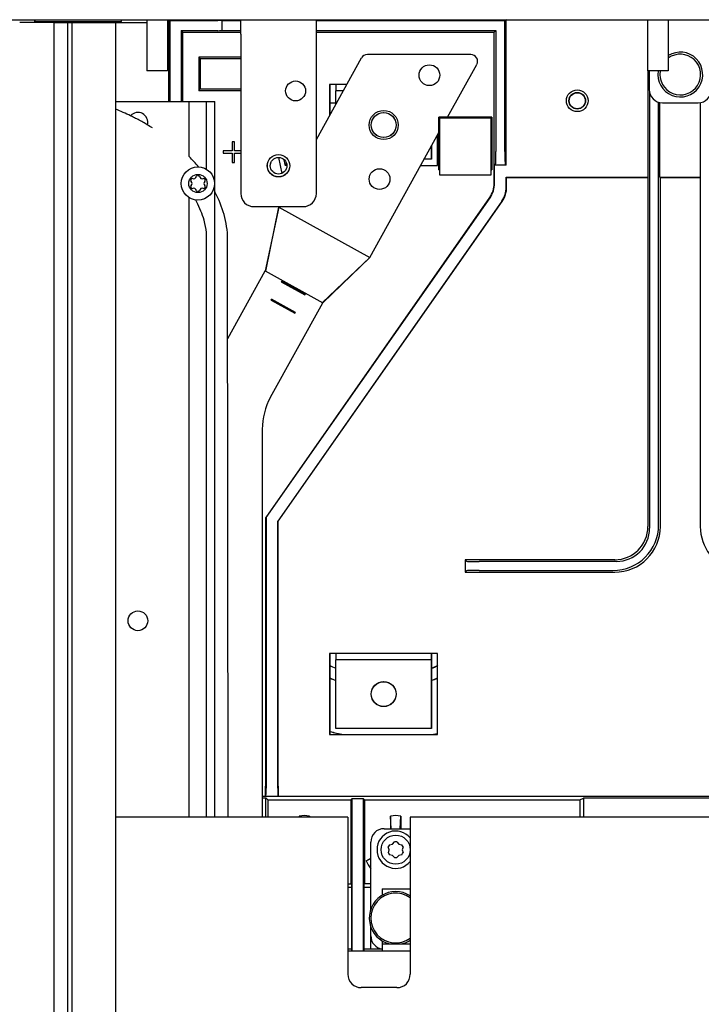
# Paper-space layout '177R0620_4_3' of a CAD drawing. Units: millimetres. Extents: x 0 to 841, y 0 to 594.
# Drawn here: x 357 to 386, y 444 to 486 of the extents above; entities that cross this region are included whole.
import ezdxf

# ---------------------------------------------------------------- set-up
doc = ezdxf.new("R2010")
doc.units = ezdxf.units.MM
doc.header["$LTSCALE"] = 46.255
doc.layers.get('0').update_dxf_attribs({"linetype": 'CONTINUOUS'})
for name, color, linetype in [('0000_OLD_COIL', 7, 'CONTINUOUS'), ('0004___ALL_AXES_PRT', 7, 'CONTINUOUS'), ('002___PRT_ALL_AXES', 7, 'CONTINUOUS'), ('02___PRT_ALL_AXES', 7, 'CONTINUOUS'), ('DRAFTS', 7, 'CONTINUOUS'), ('NOTES', 7, 'CONTINUOUS'), ('ROUNDS', 7, 'CONTINUOUS')]:
    doc.layers.add(name, color=color, linetype=linetype)

psp = doc.layouts.new('177R0620_4_3')

# ---------------------------------------------------------------- linework, layer by layer
at = {"color": 7, "linetype": 'CONTINUOUS'}
for p, q in [((357.266, 486.224), (357.266, 486.097)), ((358.697, 335.077), (358.697, 486.097)), ((358.877, 335.635), (358.877, 486.097)), ((360.767, 335.635), (360.767, 486.097)), ((363.071, 482.677), (363.071, 486.097)), ((363.071, 486.097), (363.125, 486.097)), ((366.185, 485.594), (366.185, 486.224)), ((369.461, 485.594), (369.461, 486.224)), ((363.071, 484.297), (363.125, 484.297)), ((370.041, 483.414), (370.041, 482.083)), ((363.953, 480.291), (363.953, 482.677)), ((364.7, 479.742), (364.7, 482.677)), ((365.06, 451.663), (365.06, 482.677)), ((374.771, 479.716), (374.771, 482.002)), ((377.057, 482.002), (374.771, 482.002)), ((374.807, 479.487), (374.807, 481.966)), ((374.807, 481.966), (377.026, 481.966)), ((377.026, 481.966), (377.026, 479.487)), ((377.057, 482.002), (377.057, 479.716)), ((365.819, 480.936), (365.819, 480.537)), ((365.916, 480.936), (365.819, 480.936)), ((365.916, 480.537), (365.916, 480.936)), ((365.429, 480.537), (365.429, 480.438)), ((365.819, 480.537), (365.429, 480.537)), ((365.429, 480.438), (365.819, 480.438)), ((365.819, 480.438), (365.819, 480.039)), ((366.185, 480.537), (365.916, 480.537)), ((365.916, 480.039), (365.916, 480.438)), ((365.916, 480.438), (366.185, 480.438)), ((365.819, 480.039), (365.916, 480.039)), ((367.463, 479.884), (367.498, 480.051)), ((367.817, 480.256), (367.959, 479.565)), ((368.129, 479.894), (368.071, 480.156)), ((368.152, 480.04), (368.129, 479.894)), ((373.984, 479.913), (374.712, 479.913)), ((374.771, 479.716), (374.807, 479.716)), ((377.026, 479.716), (377.057, 479.716)), ((377.026, 479.487), (374.807, 479.487)), ((363.953, 451.663), (363.953, 478.516)), ((367.837, 478.105), (367.247, 475.345)), ((367.272, 475.331), (367.837, 478.105)), ((367.837, 478.105), (371.773, 475.924)), ((364.7, 451.663), (364.7, 477.002)), ((369.72, 473.974), (371.773, 475.924)), ((369.746, 473.96), (371.773, 475.924)), ((365.619, 472.408), (367.247, 475.345)), ((367.247, 475.345), (369.746, 473.96)), ((367.943, 474.865), (367.961, 474.896)), ((367.943, 474.865), (368.969, 474.296)), ((368.987, 474.328), (367.961, 474.896)), ((367.507, 474.078), (367.524, 474.109)), ((367.507, 474.078), (368.533, 473.509)), ((368.551, 473.54), (367.524, 474.109)), ((368.969, 474.296), (368.987, 474.328)), ((367.477, 469.867), (369.746, 473.96)), ((368.533, 473.509), (368.551, 473.54)), ((367.118, 468.478), (367.12, 451.663)), ((370.041, 458.754), (370.041, 455.253)), ((370.041, 455.253), (374.712, 455.253)), ((370.829, 451.663), (360.767, 451.663)), ((409.691, 451.663), (373.529, 451.663)), ((372.757, 450.504), (372.845, 450.597)), ((372.953, 450.597), (373.04, 450.504)), ((372.615, 450.259), (372.578, 450.381)), ((372.584, 450.123), (372.615, 450.259)), ((372.632, 450.475), (372.757, 450.504)), ((373.04, 450.504), (373.165, 450.475)), ((373.219, 450.381), (373.182, 450.259)), ((373.182, 450.259), (373.219, 450.136)), ((372.757, 450.013), (372.632, 450.043)), ((372.845, 449.92), (372.757, 450.013)), ((373.04, 450.013), (372.953, 449.92)), ((373.165, 450.043), (373.04, 450.013)), ((370.979, 448.628), (370.829, 448.628)), ((371.819, 448.628), (371.524, 448.628)), ((372.314, 448.558), (372.314, 448.281)), ((372.314, 448.558), (373.529, 448.558)), ((371.819, 445.948), (371.819, 446.524)), ((372.314, 446.314), (372.314, 445.858)), ((370.981, 445.948), (370.829, 445.948)), ((373.529, 445.858), (370.829, 445.858)), ((372.314, 445.948), (371.522, 445.948)), ((372.314, 446.182), (373.529, 446.182))]:
    psp.add_line(p, q, dxfattribs=at)
at = {"color": 7, "linetype": 'CONTINUOUS', "true_color": 0xbd7d08}
for p, q in [((361.434, 482.047), (361.413, 482.058)), ((365.635, 451.663), (365.615, 476.724))]:
    psp.add_line(p, q, dxfattribs=at)
at = {"color": 7, "linetype": 'CONTINUOUS'}
for centre, radius in [((364.331, 479.126), 0.72), ((364.331, 479.126), 0.396), ((372.899, 450.259), 0.63)]:
    psp.add_circle(centre, radius, dxfattribs=at)
for centre, radius, start, end in [((385.229, 483.847), 0.882, 169.2726, 126.3744), ((364.085, 479.268), 0.0711, 73.6336, 226.3664), ((363.949, 479.126), 0.125, 313.6336, 46.3664), ((364.14, 479.457), 0.125, 253.6336, 346.3664), ((364.331, 479.41), 0.0711, 13.6336, 166.3664), ((364.522, 479.457), 0.125, 193.6336, 286.3664), ((364.577, 479.268), 0.0711, 313.6336, 106.3664), ((364.713, 479.126), 0.125, 133.6336, 226.3664), ((364.085, 478.984), 0.0711, 133.6336, 286.3664), ((364.14, 478.795), 0.125, 13.6336, 106.3664), ((364.331, 478.842), 0.0711, 193.6336, 346.3664), ((364.522, 478.795), 0.125, 73.6336, 166.3664), ((364.577, 478.984), 0.0711, 253.6336, 46.3664), ((369.983, 468.478), 2.864, 151.0061, 180.0061), ((371.227, 460.464), 2.52, 241.7941, 248.4381), ((373.531, 460.464), 2.52, 291.4018, 298.1004), ((371.227, 460.464), 3.015, 246.7679, 252.0919), ((373.531, 460.464), 3.015, 287.7751, 293.1464), ((372.899, 450.259), 0.343, 80.9393, 99.0607), ((372.899, 450.259), 0.343, 140.9393, 159.0607), ((372.899, 450.259), 0.343, 203.2987, 219.0607), ((372.899, 450.259), 0.343, 20.9393, 39.0607), ((372.899, 450.259), 0.343, 320.9393, 339.0607), ((372.899, 450.259), 0.343, 260.9393, 279.0607), ((372.899, 447.298), 1.147, 56.6044, 257.282), ((372.899, 447.298), 1.147, 282.718, 303.3956)]:
    psp.add_arc(centre, radius, start, end, dxfattribs=at)
at = {"color": 7, "linetype": 'CONTINUOUS', "true_color": 0xbd7d08}
for centre, radius, start, end in [((356.649, 472.291), 10.867, 64, 67.7337), ((356.719, 472.438), 10.704, 63.3343, 63.8635), ((356.708, 472.417), 10.728, 60.7692, 63.3327), ((356.635, 472.286), 10.878, 59.6232, 60.771), ((356.538, 472.12), 11.07, 58.2511, 59.622), ((359.289, 475.69), 6.552, 39.3566, 44.6199)]:
    psp.add_arc(centre, radius, start, end, dxfattribs=at)
for points, knots in [([(365.615, 476.724), (365.615, 477.087), (365.5, 477.793), (365.23, 478.447), (365.068, 478.762), (365.06, 478.777)], [0, 0, 0, 0, 0.487853, 0.975706, 1, 1, 1, 1]), ([(364.7, 477.002), (364.682, 477.179), (364.592, 477.626), (364.398, 478.101), (364.25, 478.384), (364.234, 478.414)], [0, 0, 0, 0, 0.369157, 0.932996, 1, 1, 1, 1])]:
    psp.add_open_spline(points, degree=3, knots=knots, dxfattribs=at)
at = {"layer": '0000_OLD_COIL', "color": 7, "linetype": 'CONTINUOUS'}
for p, q in [((370.302, 483.414), (370.302, 483.148)), ((370.302, 482.553), (370.302, 483.144)), ((370.629, 483.144), (370.302, 483.144)), ((370.302, 482.604), (370.041, 482.604)), ((370.041, 482.109), (370.056, 482.109)), ((374.442, 480.74), (374.442, 480.174)), ((374.442, 480.174), (374.128, 480.174)), ((370.302, 458.754), (370.302, 458.494)), ((374.442, 458.754), (374.442, 458.494)), ((370.302, 455.52), (370.302, 458.49)), ((374.442, 458.49), (370.302, 458.49)), ((374.442, 458.49), (374.442, 455.52)), ((370.309, 455.52), (370.302, 455.52))]:
    psp.add_line(p, q, dxfattribs=at)
for centre in [(372.372, 481.659), (372.372, 457.005)]:
    psp.add_circle(centre, 0.54, dxfattribs=at)
for centre, radius, start, end in [((371.22, 460.47), 2.52, 241.9689, 248.5982), ((373.524, 460.47), 2.52, 291.5619, 298.2753), ((371.22, 460.47), 3.015, 246.9099, 252.2249), ((373.524, 460.47), 3.015, 287.9081, 293.2883), ((371.551, 460.801), 5.625, 254.394, 260.6426), ((373.56, 460.801), 5.625, 279.3574, 281.6913)]:
    psp.add_arc(centre, radius, start, end, dxfattribs=at)
at = {"layer": '0004___ALL_AXES_PRT', "color": 7, "linetype": 'CONTINUOUS'}
for centre, radius in [((368.561, 483.137), 0.432), ((367.823, 479.897), 0.487)]:
    psp.add_circle(centre, radius, dxfattribs=at)
at = {"layer": '002___PRT_ALL_AXES', "color": 7, "linetype": 'CONTINUOUS'}
for p, q in [((358.084, 486.097), (356.609, 486.097)), ((358.085, 486.097), (358.085, 335.347)), ((358.121, 486.097), (362.117, 486.097)), ((358.697, 335.077), (358.697, 486.097)), ((362.117, 486.224), (362.117, 484.01)), ((363.017, 486.224), (363.017, 484.01)), ((363.017, 486.097), (363.071, 486.097)), ((383.807, 486.224), (383.807, 484.01)), ((384.707, 486.224), (384.707, 484.01)), ((363.017, 484.01), (362.117, 484.01)), ((384.707, 484.01), (383.807, 484.01)), ((360.767, 482.677), (365.06, 482.677)), ((370.302, 482.604), (370.041, 482.604)), ((370.041, 482.109), (370.056, 482.109)), ((367.118, 468.478), (367.12, 451.663))]:
    psp.add_line(p, q, dxfattribs=at)
for centre, radius in [((374.359, 483.818), 0.45), ((372.379, 481.659), 0.63), ((372.379, 481.659), 0.54), ((367.823, 479.897), 0.484), ((367.823, 479.897), 0.36), ((372.199, 479.319), 0.45), ((361.73, 460.177), 0.427), ((372.379, 457.005), 0.54), ((372.379, 456.999), 0.54)]:
    psp.add_circle(centre, radius, dxfattribs=at)
for centre, radius, start, end in [((361.73, 481.777), 0.427, 345.1616, 138.4657), ((371.227, 460.47), 2.52, 241.7941, 248.4381), ((373.531, 460.47), 2.52, 291.4018, 298.1004), ((371.227, 460.47), 3.015, 246.7679, 252.0919), ((373.531, 460.47), 3.015, 287.7751, 293.1464), ((371.558, 460.801), 5.625, 254.3232, 260.6426), ((373.567, 460.801), 5.625, 279.3574, 281.6243)]:
    psp.add_arc(centre, radius, start, end, dxfattribs=at)
at = {"layer": '02___PRT_ALL_AXES', "color": 7, "linetype": 'CONTINUOUS'}
for centre, radius, start, end in [((385.229, 483.847), 0.972, 170.2907, 122.5884), ((372.899, 450.259), 0.81, 38.8539, 321.1461)]:
    psp.add_arc(centre, radius, start, end, dxfattribs=at)
at = {"layer": 'DRAFTS', "color": 7, "linetype": 'CONTINUOUS'}
for p, q in [((363.125, 486.188), (363.125, 486.223)), ((365.382, 485.756), (365.382, 486.184)), ((365.382, 486.184), (366.185, 486.184)), ((369.461, 486.184), (377.631, 486.184)), ((377.687, 486.213), (377.631, 486.184)), ((377.687, 479.923), (377.687, 486.213)), ((363.599, 485.749), (363.665, 485.683)), ((363.665, 485.683), (366.185, 485.683)), ((365.382, 485.756), (366.185, 485.756)), ((369.461, 485.756), (377.238, 485.756)), ((369.461, 485.683), (377.165, 485.683)), ((377.165, 485.683), (377.238, 485.756)), ((377.165, 479.139), (377.165, 485.683)), ((364.367, 484.603), (364.367, 483.163)), ((364.433, 484.536), (364.367, 484.603)), ((366.185, 484.603), (364.367, 484.603)), ((364.433, 484.536), (366.185, 484.536)), ((383.842, 479.401), (383.842, 484.01)), ((370.032, 483.414), (370.032, 482.066)), ((370.779, 483.414), (370.032, 483.414)), ((364.367, 483.163), (364.433, 483.229)), ((364.367, 483.163), (366.185, 483.163)), ((364.433, 483.229), (366.185, 483.229)), ((384.347, 479.401), (384.347, 482.635)), ((386.11, 479.401), (386.11, 482.635)), ((374.712, 479.904), (374.712, 481.227)), ((373.979, 479.904), (374.712, 479.904)), ((377.182, 479.139), (377.182, 479.923)), ((377.687, 479.923), (377.182, 479.923)), ((377.687, 478.969), (377.687, 479.401)), ((377.705, 479.383), (377.687, 479.401)), ((377.687, 479.401), (383.842, 479.401)), ((377.705, 478.969), (377.705, 479.383)), ((377.705, 479.383), (383.825, 479.383)), ((383.825, 479.383), (383.842, 479.401)), ((384.365, 479.383), (384.347, 479.401)), ((384.347, 479.401), (386.11, 479.401)), ((384.365, 479.383), (386.093, 479.383)), ((386.093, 479.383), (386.11, 479.401)), ((376.969, 478.519), (367.265, 464.66)), ((367.282, 464.654), (376.984, 478.509)), ((377.495, 478.359), (367.787, 464.495)), ((367.805, 464.489), (377.509, 478.349)), ((367.282, 464.654), (367.265, 464.66)), ((367.787, 464.495), (367.805, 464.489)), ((375.905, 462.823), (375.905, 462.283)), ((370.032, 458.754), (370.032, 455.244)), ((374.712, 458.754), (370.032, 458.754)), ((374.712, 455.244), (374.712, 458.754)), ((370.032, 455.244), (374.712, 455.244)), ((367.12, 452.508), (367.265, 452.508)), ((367.352, 452.42), (367.265, 452.508)), ((367.352, 452.42), (370.96, 452.42)), ((370.96, 452.42), (371.011, 452.471)), ((370.96, 452.42), (370.96, 448.783)), ((371.011, 452.471), (371.492, 452.471)), ((371.543, 452.42), (371.492, 452.471)), ((371.543, 452.42), (371.543, 448.783)), ((371.543, 452.42), (380.873, 452.42)), ((380.873, 452.42), (381.03, 452.499)), ((380.873, 452.42), (380.873, 451.663)), ((381.03, 452.499), (381.03, 451.663)), ((387.541, 452.499), (381.03, 452.499)), ((368.714, 451.719), (368.717, 451.663)), ((369.164, 451.719), (369.16, 451.663)), ((372.674, 451.719), (372.674, 451.168)), ((372.704, 451.168), (372.674, 451.719)), ((373.093, 451.168), (373.124, 451.719)), ((373.124, 451.719), (373.124, 451.168)), ((371.623, 449.782), (371.819, 449.895)), ((371.623, 449.782), (371.819, 449.879)), ((370.829, 448.783), (370.979, 448.783)), ((370.979, 448.783), (370.979, 446.443)), ((371.524, 448.783), (371.524, 446.443)), ((371.819, 448.783), (371.524, 448.783)), ((370.979, 446.443), (370.981, 446.443)), ((370.981, 446.443), (370.981, 445.858)), ((371.522, 446.443), (371.522, 445.858)), ((371.524, 446.443), (371.522, 446.443))]:
    psp.add_line(p, q, dxfattribs=at)
for radius in [0.471, 0.36, 0.347]:
    psp.add_circle((380.765, 482.713), radius, dxfattribs=at)
for centre, radius, start, end in [((376.085, 479.139), 1.08, 325, 360), ((376.085, 479.139), 1.098, 325, 360), ((376.625, 478.969), 1.062, 325, 360), ((376.625, 478.969), 1.08, 325, 360), ((368.939, 450.259), 1.477, 81.2387, 98.7613), ((372.899, 450.259), 1.477, 81.2387, 98.7613), ((372.899, 450.259), 1.362, 200.4921, 217.438)]:
    psp.add_arc(centre, radius, start, end, dxfattribs=at)
psp.add_ellipse((364.45, 483.883), major_axis=(0, 1.184), ratio=0.017455, start_param=0.986074, end_param=2.155518, dxfattribs=at)
at = {"layer": 'NOTES', "color": 7, "linetype": 'CONTINUOUS'}
psp.add_arc((372.899, 447.298), 1.08, 54.2908, 305.7092, dxfattribs=at)
at = {"layer": 'ROUNDS', "color": 7, "linetype": 'CONTINUOUS'}
for p, q in [((355.979, 486.224), (414.479, 486.224)), ((357.266, 486.097), (357.266, 486.224)), ((357.266, 486.151), (361.019, 486.151)), ((361.019, 486.151), (361.019, 486.224)), ((363.071, 486.097), (363.071, 486.224)), ((363.125, 482.677), (363.125, 486.188)), ((363.125, 486.188), (365.198, 486.188)), ((365.382, 486.184), (365.378, 486.186)), ((377.631, 480.509), (377.631, 486.184)), ((363.599, 485.749), (363.599, 482.677)), ((363.599, 485.749), (365.198, 485.749)), ((363.665, 485.683), (363.665, 482.677)), ((365.382, 485.756), (365.378, 485.752)), ((366.185, 485.594), (366.185, 478.7)), ((369.461, 478.7), (369.461, 485.594)), ((377.238, 485.756), (377.238, 480.509)), ((376.158, 484.718), (371.671, 484.717)), ((369.461, 481.035), (371.419, 484.569)), ((375.141, 482.002), (376.409, 484.29)), ((370.309, 483.414), (370.309, 483.148)), ((370.309, 482.565), (370.309, 483.144)), ((370.629, 483.144), (370.309, 483.144)), ((383.898, 483.059), (383.898, 464.189)), ((384.291, 464.336), (384.291, 482.65)), ((371.773, 475.924), (374.771, 481.333)), ((374.449, 480.752), (374.449, 480.174)), ((374.449, 480.174), (374.128, 480.174)), ((377.229, 479.969), (377.182, 479.923)), ((377.64, 479.969), (377.687, 479.923)), ((383.825, 479.383), (383.825, 464.262)), ((384.365, 464.262), (384.365, 479.383)), ((386.093, 479.383), (386.093, 464.262)), ((366.761, 478.124), (368.885, 478.124)), ((367.837, 478.105), (367.848, 478.124)), ((367.265, 453.009), (367.265, 464.66)), ((367.282, 464.654), (367.282, 452.928)), ((367.787, 452.928), (367.787, 464.495)), ((367.805, 453.009), (367.805, 464.489)), ((375.969, 462.758), (375.905, 462.823)), ((382.385, 462.823), (375.905, 462.823)), ((382.459, 462.749), (376.509, 462.749)), ((375.969, 462.347), (375.905, 462.283)), ((375.905, 462.283), (382.385, 462.283)), ((376.509, 462.356), (382.311, 462.356)), ((370.309, 458.754), (370.309, 458.494)), ((374.449, 458.754), (374.449, 458.494)), ((370.309, 455.514), (370.309, 458.49)), ((374.449, 458.49), (370.309, 458.49)), ((374.449, 458.49), (374.449, 455.514)), ((374.449, 455.514), (370.309, 455.514)), ((367.257, 452.559), (367.12, 452.559)), ((367.276, 452.568), (367.257, 452.559)), ((367.265, 451.663), (367.265, 452.508)), ((367.793, 452.568), (367.276, 452.568)), ((367.352, 452.42), (367.352, 451.663)), ((367.812, 452.559), (367.793, 452.568)), ((387.557, 452.559), (367.812, 452.559)), ((371.011, 445.896), (371.011, 452.471)), ((371.492, 452.471), (371.492, 445.896)), ((370.829, 451.663), (370.829, 444.859)), ((373.529, 451.663), (373.529, 444.859)), ((372.953, 444.283), (371.405, 444.283))]:
    psp.add_line(p, q, dxfattribs=at)
at = {"layer": 'ROUNDS', "color": 3, "linetype": 'CONTINUOUS'}
for p, q in [((383.879, 484.01), (383.879, 483.2)), ((384.455, 482.624), (386.003, 482.624)), ((372.395, 451.168), (373.529, 451.168)), ((371.819, 447.68), (371.819, 450.592)), ((371.819, 446.524), (371.819, 446.916))]:
    psp.add_line(p, q, dxfattribs=at)
at = {"layer": 'ROUNDS', "color": 7, "linetype": 'CONTINUOUS'}
for centre, radius, start, end in [((371.671, 484.429), 0.288, 90.0061, 151.0061), ((376.158, 484.43), 0.288, 331.0061, 90.0061), ((366.761, 478.7), 0.576, 180, 270), ((368.885, 478.7), 0.576, 270, 360), ((371.405, 444.859), 0.576, 180, 270), ((372.953, 444.859), 0.576, 270, 360)]:
    psp.add_arc(centre, radius, start, end, dxfattribs=at)
at = {"layer": 'ROUNDS', "color": 3, "linetype": 'CONTINUOUS'}
for centre, start, end in [((384.455, 483.2), 180, 270), ((386.003, 483.2), 270, 360), ((372.395, 450.592), 90, 180), ((372.395, 446.524), 180, 261.6968)]:
    psp.add_arc(centre, 0.576, start, end, dxfattribs=at)
at = {"layer": 'ROUNDS', "color": 7, "linetype": 'CONTINUOUS'}
for centre, major_axis, ratio, start_param, end_param in [((365.198, 486.186), (0.18, 0), 0.009251, 0.017453, 1.570796), ((365.198, 485.752), (0.18, 0), 0.017455, -1.570796, -0.017453), ((377.229, 480.509), (0, 0.54), 0.017455, -3.124139, -1.570796), ((377.64, 480.509), (0, 0.54), 0.017455, -4.712389, -3.159046), ((382.31, 464.337), (1.4, -1.4), 0.999695, -0.785246, 0.785246), ((382.384, 464.263), (1.019, -1.019), 0.999695, -0.785246, 0.785246), ((382.384, 464.263), (-1.4, 1.4), 0.999695, -3.926839, -2.356347), ((388.073, 464.263), (1.4, 1.4), 0.999695, -3.926839, -2.616729), ((382.458, 464.189), (1.019, -1.019), 0.999695, -0.785246, 0.785246), ((376.509, 462.758), (0.54, 0), 0.017455, -3.124139, -1.570796), ((376.509, 462.347), (0.54, 0), 0.017455, 1.570796, 3.124139), ((367.257, 453.009), (0, 0.45), 0.017455, -3.132866, -1.570796), ((367.276, 452.928), (0, 0.36), 0.017455, -3.132866, -1.570796), ((367.793, 452.928), (0, 0.36), 0.017455, -4.712389, -3.150319), ((367.812, 453.009), (0, 0.45), 0.017455, -4.712389, -3.150319), ((371.007, 445.896), (0, 0.36), 0.008727, -1.680383, -1.570796), ((371.496, 445.896), (0, 0.36), 0.008727, -4.712389, -4.602802)]:
    psp.add_ellipse(centre, major_axis=major_axis, ratio=ratio, start_param=start_param, end_param=end_param, dxfattribs=at)

doc.saveas('drawing.dxf')
